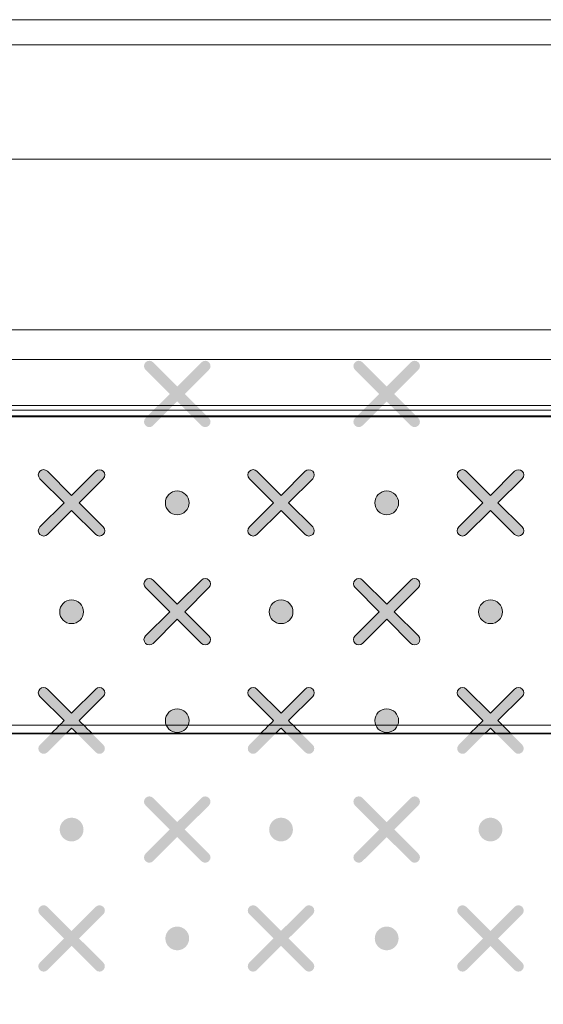
# Model space of a CAD drawing. Units: millimetres. Extents: x 0 to 1561, y 0 to 1020.
# Drawn here: x 331 to 340, y 633 to 649 of the extents above; entities that cross this region are included whole.
import ezdxf

# ---------------------------------------------------------------- set-up
doc = ezdxf.new("R2010")
doc.units = ezdxf.units.MM
doc.layers.add('AV sys', color=7, linetype='Continuous', plot=False)
doc.layers.add('레이어 1', color=7, linetype='Continuous', lineweight=0)

# ---------------------------------------------------------------- blocks, each defined once
blk = doc.blocks.new('Block_2')
at = {"layer": '레이어 1', "true_color": 0x89898a, "transparency": 33554687}
h = blk.add_hatch(color=252, dxfattribs=at)
edge = h.paths.add_edge_path()
edge.add_spline(control_points=[(133.9947, -303.051), (133.9947, -303.051), (133.9947, -303.051), (133.9947, -303.051), (134.0018, -303.058), (134.0018, -303.0696), (133.9946, -303.0766), (133.9946, -303.0766), (133.9121, -303.1589), (133.9121, -303.1589), (133.9121, -303.1589), (133.9946, -303.2412), (133.9946, -303.2412), (134.0018, -303.2482), (134.0018, -303.2597), (133.9946, -303.2668), (133.9876, -303.2739), (133.976, -303.2739), (133.969, -303.2668), (133.969, -303.2668), (133.8865, -303.1844), (133.8865, -303.1844), (133.8865, -303.1844), (133.8041, -303.2668), (133.8041, -303.2668), (133.797, -303.2739), (133.7855, -303.2739), (133.7785, -303.2668), (133.7713, -303.2598), (133.7713, -303.2482), (133.7785, -303.2412), (133.7785, -303.2412), (133.8609, -303.1589), (133.8609, -303.1589), (133.8609, -303.1589), (133.7785, -303.0766), (133.7785, -303.0766), (133.7713, -303.0695), (133.7713, -303.058), (133.7785, -303.0509), (133.7854, -303.0439), (133.797, -303.0439), (133.804, -303.0509), (133.804, -303.0509), (133.8866, -303.1333), (133.8866, -303.1333), (133.8866, -303.1333), (133.969, -303.051), (133.969, -303.051), (133.976, -303.0439), (133.9876, -303.0439), (133.9947, -303.051)], knot_values=[0, 0, 0, 0, 1, 1, 1, 2, 2, 2, 3, 3, 3, 4, 4, 4, 5, 5, 5, 6, 6, 6, 7, 7, 7, 8, 8, 8, 9, 9, 9, 10, 10, 10, 11, 11, 11, 12, 12, 12, 13, 13, 13, 14, 14, 14, 15, 15, 15, 16, 16, 16, 17, 17, 17, 17], degree=3, periodic=0)
edge.add_line((133.9947, -303.051), (133.9947, -303.051))
h = blk.add_hatch(color=252, dxfattribs=at)
edge = h.paths.add_edge_path()
edge.add_spline(control_points=[(134.7091, -303.051), (134.7091, -303.051), (134.7091, -303.051), (134.7091, -303.051), (134.7161, -303.058), (134.7161, -303.0696), (134.7089, -303.0766), (134.7089, -303.0766), (134.6265, -303.1589), (134.6265, -303.1589), (134.6265, -303.1589), (134.7089, -303.2412), (134.7089, -303.2412), (134.7161, -303.2482), (134.7161, -303.2597), (134.7089, -303.2668), (134.7019, -303.2739), (134.6904, -303.2739), (134.6833, -303.2668), (134.6833, -303.2668), (134.6008, -303.1844), (134.6008, -303.1844), (134.6008, -303.1844), (134.5184, -303.2668), (134.5184, -303.2668), (134.5114, -303.2739), (134.4998, -303.2739), (134.4928, -303.2668), (134.4856, -303.2598), (134.4856, -303.2482), (134.4928, -303.2412), (134.4928, -303.2412), (134.5753, -303.1589), (134.5753, -303.1589), (134.5753, -303.1589), (134.4928, -303.0766), (134.4928, -303.0766), (134.4856, -303.0695), (134.4856, -303.058), (134.4928, -303.0509), (134.4998, -303.0439), (134.5114, -303.0439), (134.5183, -303.0509), (134.5183, -303.0509), (134.6009, -303.1333), (134.6009, -303.1333), (134.6009, -303.1333), (134.6833, -303.051), (134.6833, -303.051), (134.6904, -303.0439), (134.7019, -303.0439), (134.7091, -303.051)], knot_values=[0, 0, 0, 0, 1, 1, 1, 2, 2, 2, 3, 3, 3, 4, 4, 4, 5, 5, 5, 6, 6, 6, 7, 7, 7, 8, 8, 8, 9, 9, 9, 10, 10, 10, 11, 11, 11, 12, 12, 12, 13, 13, 13, 14, 14, 14, 15, 15, 15, 16, 16, 16, 17, 17, 17, 17], degree=3, periodic=0)
edge.add_line((134.7091, -303.051), (134.7091, -303.051))
h = blk.add_hatch(color=252, dxfattribs=at)
edge = h.paths.add_edge_path()
edge.add_spline(control_points=[(133.6344, -303.4227), (133.6344, -303.4227), (133.6344, -303.4227), (133.6344, -303.4227), (133.6415, -303.4296), (133.6414, -303.4412), (133.6343, -303.4482), (133.6343, -303.4482), (133.5518, -303.5305), (133.5518, -303.5305), (133.5518, -303.5305), (133.6343, -303.6128), (133.6343, -303.6128), (133.6414, -303.6198), (133.6414, -303.6314), (133.6343, -303.6384), (133.6272, -303.6455), (133.6157, -303.6455), (133.6086, -303.6384), (133.6086, -303.6384), (133.5262, -303.5561), (133.5262, -303.5561), (133.5262, -303.5561), (133.4437, -303.6384), (133.4437, -303.6384), (133.4367, -303.6455), (133.4252, -303.6455), (133.4181, -303.6384), (133.4109, -303.6314), (133.4109, -303.6198), (133.4181, -303.6128), (133.4181, -303.6128), (133.5006, -303.5305), (133.5006, -303.5305), (133.5006, -303.5305), (133.4181, -303.4482), (133.4181, -303.4482), (133.4109, -303.4411), (133.4109, -303.4296), (133.4181, -303.4226), (133.4251, -303.4155), (133.4367, -303.4155), (133.4437, -303.4226), (133.4437, -303.4226), (133.5262, -303.505), (133.5262, -303.505), (133.5262, -303.505), (133.6086, -303.4227), (133.6086, -303.4227), (133.6157, -303.4155), (133.6273, -303.4155), (133.6344, -303.4227)], knot_values=[0, 0, 0, 0, 1, 1, 1, 2, 2, 2, 3, 3, 3, 4, 4, 4, 5, 5, 5, 6, 6, 6, 7, 7, 7, 8, 8, 8, 9, 9, 9, 10, 10, 10, 11, 11, 11, 12, 12, 12, 13, 13, 13, 14, 14, 14, 15, 15, 15, 16, 16, 16, 17, 17, 17, 17], degree=3, periodic=0)
edge.add_line((133.6344, -303.4227), (133.6344, -303.4227))
h = blk.add_hatch(color=252, dxfattribs=at)
edge = h.paths.add_edge_path()
edge.add_spline(control_points=[(134.3487, -303.4227), (134.3487, -303.4227), (134.3487, -303.4227), (134.3487, -303.4227), (134.3558, -303.4296), (134.3557, -303.4412), (134.3486, -303.4482), (134.3486, -303.4482), (134.2661, -303.5305), (134.2661, -303.5305), (134.2661, -303.5305), (134.3486, -303.6128), (134.3486, -303.6128), (134.3557, -303.6198), (134.3557, -303.6314), (134.3486, -303.6384), (134.3415, -303.6455), (134.33, -303.6455), (134.323, -303.6384), (134.323, -303.6384), (134.2405, -303.5561), (134.2405, -303.5561), (134.2405, -303.5561), (134.158, -303.6384), (134.158, -303.6384), (134.151, -303.6455), (134.1395, -303.6455), (134.1324, -303.6384), (134.1253, -303.6314), (134.1253, -303.6198), (134.1324, -303.6128), (134.1324, -303.6128), (134.2149, -303.5305), (134.2149, -303.5305), (134.2149, -303.5305), (134.1324, -303.4482), (134.1324, -303.4482), (134.1253, -303.4411), (134.1252, -303.4296), (134.1324, -303.4226), (134.1394, -303.4155), (134.151, -303.4155), (134.158, -303.4226), (134.158, -303.4226), (134.2405, -303.505), (134.2405, -303.505), (134.2405, -303.505), (134.323, -303.4227), (134.323, -303.4227), (134.33, -303.4155), (134.3416, -303.4155), (134.3487, -303.4227)], knot_values=[0, 0, 0, 0, 1, 1, 1, 2, 2, 2, 3, 3, 3, 4, 4, 4, 5, 5, 5, 6, 6, 6, 7, 7, 7, 8, 8, 8, 9, 9, 9, 10, 10, 10, 11, 11, 11, 12, 12, 12, 13, 13, 13, 14, 14, 14, 15, 15, 15, 16, 16, 16, 17, 17, 17, 17], degree=3, periodic=0)
edge.add_line((134.3487, -303.4227), (134.3487, -303.4227))
h = blk.add_hatch(color=252, dxfattribs=at)
edge = h.paths.add_edge_path()
edge.add_spline(control_points=[(135.063, -303.4227), (135.063, -303.4227), (135.063, -303.4227), (135.063, -303.4227), (135.0701, -303.4296), (135.0701, -303.4412), (135.0629, -303.4482), (135.0629, -303.4482), (134.9804, -303.5305), (134.9804, -303.5305), (134.9804, -303.5305), (135.0629, -303.6128), (135.0629, -303.6128), (135.0701, -303.6198), (135.0701, -303.6314), (135.0629, -303.6384), (135.0559, -303.6455), (135.0443, -303.6455), (135.0373, -303.6384), (135.0373, -303.6384), (134.9548, -303.5561), (134.9548, -303.5561), (134.9548, -303.5561), (134.8723, -303.6384), (134.8723, -303.6384), (134.8653, -303.6455), (134.8538, -303.6455), (134.8467, -303.6384), (134.8396, -303.6314), (134.8396, -303.6198), (134.8467, -303.6128), (134.8467, -303.6128), (134.9292, -303.5305), (134.9292, -303.5305), (134.9292, -303.5305), (134.8467, -303.4482), (134.8467, -303.4482), (134.8396, -303.4411), (134.8396, -303.4296), (134.8467, -303.4226), (134.8537, -303.4155), (134.8653, -303.4155), (134.8723, -303.4226), (134.8723, -303.4226), (134.9548, -303.505), (134.9548, -303.505), (134.9548, -303.505), (135.0373, -303.4227), (135.0373, -303.4227), (135.0443, -303.4155), (135.0559, -303.4155), (135.063, -303.4227)], knot_values=[0, 0, 0, 0, 1, 1, 1, 2, 2, 2, 3, 3, 3, 4, 4, 4, 5, 5, 5, 6, 6, 6, 7, 7, 7, 8, 8, 8, 9, 9, 9, 10, 10, 10, 11, 11, 11, 12, 12, 12, 13, 13, 13, 14, 14, 14, 15, 15, 15, 16, 16, 16, 17, 17, 17, 17], degree=3, periodic=0)
edge.add_line((135.063, -303.4227), (135.063, -303.4227))
h = blk.add_hatch(color=252, dxfattribs=at)
edge = h.paths.add_edge_path()
edge.add_spline(control_points=[(133.8866, -303.49), (133.9089, -303.49), (133.9271, -303.5081), (133.9271, -303.5305), (133.9271, -303.5528), (133.9089, -303.571), (133.8866, -303.571), (133.8642, -303.571), (133.846, -303.5528), (133.846, -303.5305), (133.846, -303.5081), (133.8642, -303.49), (133.8866, -303.49)], knot_values=[0, 0, 0, 0, 1, 1, 1, 2, 2, 2, 3, 3, 3, 4, 4, 4, 4], degree=3, periodic=0)
edge.add_line((133.8866, -303.49), (133.8866, -303.49))
h = blk.add_hatch(color=252, dxfattribs=at)
edge = h.paths.add_edge_path()
edge.add_spline(control_points=[(134.6009, -303.49), (134.6233, -303.49), (134.6414, -303.5081), (134.6414, -303.5305), (134.6414, -303.5528), (134.6233, -303.571), (134.6009, -303.571), (134.5785, -303.571), (134.5603, -303.5528), (134.5603, -303.5305), (134.5603, -303.5081), (134.5785, -303.49), (134.6009, -303.49)], knot_values=[0, 0, 0, 0, 1, 1, 1, 2, 2, 2, 3, 3, 3, 4, 4, 4, 4], degree=3, periodic=0)
edge.add_line((134.6009, -303.49), (134.6009, -303.49))
h = blk.add_hatch(color=252, dxfattribs=at)
edge = h.paths.add_edge_path()
edge.add_spline(control_points=[(133.9947, -303.7943), (133.9947, -303.7943), (133.9947, -303.7943), (133.9947, -303.7943), (134.0018, -303.8013), (134.0018, -303.8128), (133.9946, -303.8198), (133.9946, -303.8198), (133.9121, -303.9021), (133.9121, -303.9021), (133.9121, -303.9021), (133.9946, -303.9845), (133.9946, -303.9845), (134.0018, -303.9915), (134.0018, -304.003), (133.9946, -304.01), (133.9876, -304.0171), (133.976, -304.0171), (133.969, -304.01), (133.969, -304.01), (133.8865, -303.9277), (133.8865, -303.9277), (133.8865, -303.9277), (133.8041, -304.01), (133.8041, -304.01), (133.797, -304.0171), (133.7855, -304.0171), (133.7785, -304.01), (133.7713, -304.003), (133.7713, -303.9915), (133.7785, -303.9845), (133.7785, -303.9845), (133.8609, -303.9021), (133.8609, -303.9021), (133.8609, -303.9021), (133.7785, -303.8198), (133.7785, -303.8198), (133.7713, -303.8128), (133.7713, -303.8013), (133.7785, -303.7942), (133.7854, -303.7871), (133.797, -303.7871), (133.804, -303.7942), (133.804, -303.7942), (133.8866, -303.8766), (133.8866, -303.8766), (133.8866, -303.8766), (133.969, -303.7943), (133.969, -303.7943), (133.976, -303.7871), (133.9876, -303.7871), (133.9947, -303.7943)], knot_values=[0, 0, 0, 0, 1, 1, 1, 2, 2, 2, 3, 3, 3, 4, 4, 4, 5, 5, 5, 6, 6, 6, 7, 7, 7, 8, 8, 8, 9, 9, 9, 10, 10, 10, 11, 11, 11, 12, 12, 12, 13, 13, 13, 14, 14, 14, 15, 15, 15, 16, 16, 16, 17, 17, 17, 17], degree=3, periodic=0)
edge.add_line((133.9947, -303.7943), (133.9947, -303.7943))
h = blk.add_hatch(color=252, dxfattribs=at)
edge = h.paths.add_edge_path()
edge.add_spline(control_points=[(134.7091, -303.7943), (134.7091, -303.7943), (134.7091, -303.7943), (134.7091, -303.7943), (134.7161, -303.8013), (134.7161, -303.8128), (134.7089, -303.8198), (134.7089, -303.8198), (134.6265, -303.9021), (134.6265, -303.9021), (134.6265, -303.9021), (134.7089, -303.9845), (134.7089, -303.9845), (134.7161, -303.9915), (134.7161, -304.003), (134.7089, -304.01), (134.7019, -304.0171), (134.6904, -304.0171), (134.6833, -304.01), (134.6833, -304.01), (134.6008, -303.9277), (134.6008, -303.9277), (134.6008, -303.9277), (134.5184, -304.01), (134.5184, -304.01), (134.5114, -304.0171), (134.4998, -304.0171), (134.4928, -304.01), (134.4856, -304.003), (134.4856, -303.9915), (134.4928, -303.9845), (134.4928, -303.9845), (134.5753, -303.9021), (134.5753, -303.9021), (134.5753, -303.9021), (134.4928, -303.8198), (134.4928, -303.8198), (134.4856, -303.8128), (134.4856, -303.8013), (134.4928, -303.7942), (134.4998, -303.7871), (134.5114, -303.7871), (134.5183, -303.7942), (134.5183, -303.7942), (134.6009, -303.8766), (134.6009, -303.8766), (134.6009, -303.8766), (134.6833, -303.7943), (134.6833, -303.7943), (134.6904, -303.7871), (134.7019, -303.7871), (134.7091, -303.7943)], knot_values=[0, 0, 0, 0, 1, 1, 1, 2, 2, 2, 3, 3, 3, 4, 4, 4, 5, 5, 5, 6, 6, 6, 7, 7, 7, 8, 8, 8, 9, 9, 9, 10, 10, 10, 11, 11, 11, 12, 12, 12, 13, 13, 13, 14, 14, 14, 15, 15, 15, 16, 16, 16, 17, 17, 17, 17], degree=3, periodic=0)
edge.add_line((134.7091, -303.7943), (134.7091, -303.7943))
h = blk.add_hatch(color=252, dxfattribs=at)
edge = h.paths.add_edge_path()
edge.add_spline(control_points=[(133.5262, -303.8616), (133.5486, -303.8616), (133.5668, -303.8798), (133.5668, -303.9021), (133.5668, -303.9245), (133.5486, -303.9426), (133.5262, -303.9426), (133.5038, -303.9426), (133.4856, -303.9245), (133.4856, -303.9021), (133.4856, -303.8798), (133.5038, -303.8616), (133.5262, -303.8616)], knot_values=[0, 0, 0, 0, 1, 1, 1, 2, 2, 2, 3, 3, 3, 4, 4, 4, 4], degree=3, periodic=0)
edge.add_line((133.5262, -303.8616), (133.5262, -303.8616))
h = blk.add_hatch(color=252, dxfattribs=at)
edge = h.paths.add_edge_path()
edge.add_spline(control_points=[(134.2405, -303.8616), (134.2629, -303.8616), (134.2811, -303.8798), (134.2811, -303.9021), (134.2811, -303.9245), (134.2629, -303.9426), (134.2405, -303.9426), (134.2181, -303.9426), (134.2, -303.9245), (134.2, -303.9021), (134.2, -303.8798), (134.2181, -303.8616), (134.2405, -303.8616)], knot_values=[0, 0, 0, 0, 1, 1, 1, 2, 2, 2, 3, 3, 3, 4, 4, 4, 4], degree=3, periodic=0)
edge.add_line((134.2405, -303.8616), (134.2405, -303.8616))
h = blk.add_hatch(color=252, dxfattribs=at)
edge = h.paths.add_edge_path()
edge.add_spline(control_points=[(134.9548, -303.8616), (134.9772, -303.8616), (134.9954, -303.8798), (134.9954, -303.9021), (134.9954, -303.9245), (134.9772, -303.9426), (134.9548, -303.9426), (134.9325, -303.9426), (134.9143, -303.9245), (134.9143, -303.9021), (134.9143, -303.8798), (134.9325, -303.8616), (134.9548, -303.8616)], knot_values=[0, 0, 0, 0, 1, 1, 1, 2, 2, 2, 3, 3, 3, 4, 4, 4, 4], degree=3, periodic=0)
edge.add_line((134.9548, -303.8616), (134.9548, -303.8616))
h = blk.add_hatch(color=252, dxfattribs=at)
edge = h.paths.add_edge_path()
edge.add_spline(control_points=[(133.6344, -304.1659), (133.6344, -304.1659), (133.6344, -304.1659), (133.6344, -304.1659), (133.6415, -304.1729), (133.6414, -304.1844), (133.6343, -304.1914), (133.6343, -304.1914), (133.5518, -304.2737), (133.5518, -304.2737), (133.5518, -304.2737), (133.6343, -304.3561), (133.6343, -304.3561), (133.6414, -304.3631), (133.6414, -304.3746), (133.6343, -304.3816), (133.6272, -304.3888), (133.6157, -304.3888), (133.6086, -304.3816), (133.6086, -304.3816), (133.5262, -304.2993), (133.5262, -304.2993), (133.5262, -304.2993), (133.4437, -304.3816), (133.4437, -304.3816), (133.4367, -304.3888), (133.4252, -304.3888), (133.4181, -304.3816), (133.4109, -304.3747), (133.4109, -304.3631), (133.4181, -304.3561), (133.4181, -304.3561), (133.5006, -304.2738), (133.5006, -304.2738), (133.5006, -304.2738), (133.4181, -304.1914), (133.4181, -304.1914), (133.4109, -304.1844), (133.4109, -304.1729), (133.4181, -304.1658), (133.4251, -304.1588), (133.4367, -304.1588), (133.4437, -304.1658), (133.4437, -304.1658), (133.5262, -304.2482), (133.5262, -304.2482), (133.5262, -304.2482), (133.6086, -304.1659), (133.6086, -304.1659), (133.6157, -304.1588), (133.6273, -304.1588), (133.6344, -304.1659)], knot_values=[0, 0, 0, 0, 1, 1, 1, 2, 2, 2, 3, 3, 3, 4, 4, 4, 5, 5, 5, 6, 6, 6, 7, 7, 7, 8, 8, 8, 9, 9, 9, 10, 10, 10, 11, 11, 11, 12, 12, 12, 13, 13, 13, 14, 14, 14, 15, 15, 15, 16, 16, 16, 17, 17, 17, 17], degree=3, periodic=0)
edge.add_line((133.6344, -304.1659), (133.6344, -304.1659))
h = blk.add_hatch(color=252, dxfattribs=at)
edge = h.paths.add_edge_path()
edge.add_spline(control_points=[(134.3487, -304.1659), (134.3487, -304.1659), (134.3487, -304.1659), (134.3487, -304.1659), (134.3558, -304.1729), (134.3557, -304.1844), (134.3486, -304.1914), (134.3486, -304.1914), (134.2661, -304.2737), (134.2661, -304.2737), (134.2661, -304.2737), (134.3486, -304.3561), (134.3486, -304.3561), (134.3557, -304.3631), (134.3557, -304.3746), (134.3486, -304.3816), (134.3415, -304.3888), (134.33, -304.3888), (134.323, -304.3816), (134.323, -304.3816), (134.2405, -304.2993), (134.2405, -304.2993), (134.2405, -304.2993), (134.158, -304.3816), (134.158, -304.3816), (134.151, -304.3888), (134.1395, -304.3888), (134.1324, -304.3816), (134.1253, -304.3747), (134.1253, -304.3631), (134.1324, -304.3561), (134.1324, -304.3561), (134.2149, -304.2738), (134.2149, -304.2738), (134.2149, -304.2738), (134.1324, -304.1914), (134.1324, -304.1914), (134.1253, -304.1844), (134.1252, -304.1729), (134.1324, -304.1658), (134.1394, -304.1588), (134.151, -304.1588), (134.158, -304.1658), (134.158, -304.1658), (134.2405, -304.2482), (134.2405, -304.2482), (134.2405, -304.2482), (134.323, -304.1659), (134.323, -304.1659), (134.33, -304.1588), (134.3416, -304.1588), (134.3487, -304.1659)], knot_values=[0, 0, 0, 0, 1, 1, 1, 2, 2, 2, 3, 3, 3, 4, 4, 4, 5, 5, 5, 6, 6, 6, 7, 7, 7, 8, 8, 8, 9, 9, 9, 10, 10, 10, 11, 11, 11, 12, 12, 12, 13, 13, 13, 14, 14, 14, 15, 15, 15, 16, 16, 16, 17, 17, 17, 17], degree=3, periodic=0)
edge.add_line((134.3487, -304.1659), (134.3487, -304.1659))
h = blk.add_hatch(color=252, dxfattribs=at)
edge = h.paths.add_edge_path()
edge.add_spline(control_points=[(135.063, -304.1659), (135.063, -304.1659), (135.063, -304.1659), (135.063, -304.1659), (135.0701, -304.1729), (135.0701, -304.1844), (135.0629, -304.1914), (135.0629, -304.1914), (134.9804, -304.2737), (134.9804, -304.2737), (134.9804, -304.2737), (135.0629, -304.3561), (135.0629, -304.3561), (135.0701, -304.3631), (135.0701, -304.3746), (135.0629, -304.3816), (135.0559, -304.3888), (135.0443, -304.3888), (135.0373, -304.3816), (135.0373, -304.3816), (134.9548, -304.2993), (134.9548, -304.2993), (134.9548, -304.2993), (134.8723, -304.3816), (134.8723, -304.3816), (134.8653, -304.3888), (134.8538, -304.3888), (134.8467, -304.3816), (134.8396, -304.3747), (134.8396, -304.3631), (134.8467, -304.3561), (134.8467, -304.3561), (134.9292, -304.2738), (134.9292, -304.2738), (134.9292, -304.2738), (134.8467, -304.1914), (134.8467, -304.1914), (134.8396, -304.1844), (134.8396, -304.1729), (134.8467, -304.1658), (134.8537, -304.1588), (134.8653, -304.1588), (134.8723, -304.1658), (134.8723, -304.1658), (134.9548, -304.2482), (134.9548, -304.2482), (134.9548, -304.2482), (135.0373, -304.1659), (135.0373, -304.1659), (135.0443, -304.1588), (135.0559, -304.1588), (135.063, -304.1659)], knot_values=[0, 0, 0, 0, 1, 1, 1, 2, 2, 2, 3, 3, 3, 4, 4, 4, 5, 5, 5, 6, 6, 6, 7, 7, 7, 8, 8, 8, 9, 9, 9, 10, 10, 10, 11, 11, 11, 12, 12, 12, 13, 13, 13, 14, 14, 14, 15, 15, 15, 16, 16, 16, 17, 17, 17, 17], degree=3, periodic=0)
edge.add_line((135.063, -304.1659), (135.063, -304.1659))
h = blk.add_hatch(color=252, dxfattribs=at)
edge = h.paths.add_edge_path()
edge.add_spline(control_points=[(133.8866, -304.2333), (133.9089, -304.2333), (133.9271, -304.2514), (133.9271, -304.2737), (133.9271, -304.2961), (133.9089, -304.3142), (133.8866, -304.3142), (133.8642, -304.3142), (133.846, -304.2961), (133.846, -304.2737), (133.846, -304.2514), (133.8642, -304.2333), (133.8866, -304.2333)], knot_values=[0, 0, 0, 0, 1, 1, 1, 2, 2, 2, 3, 3, 3, 4, 4, 4, 4], degree=3, periodic=0)
edge.add_line((133.8866, -304.2333), (133.8866, -304.2333))
h = blk.add_hatch(color=252, dxfattribs=at)
edge = h.paths.add_edge_path()
edge.add_spline(control_points=[(134.6009, -304.2333), (134.6233, -304.2333), (134.6414, -304.2514), (134.6414, -304.2737), (134.6414, -304.2961), (134.6233, -304.3142), (134.6009, -304.3142), (134.5785, -304.3142), (134.5603, -304.2961), (134.5603, -304.2737), (134.5603, -304.2514), (134.5785, -304.2333), (134.6009, -304.2333)], knot_values=[0, 0, 0, 0, 1, 1, 1, 2, 2, 2, 3, 3, 3, 4, 4, 4, 4], degree=3, periodic=0)
edge.add_line((134.6009, -304.2333), (134.6009, -304.2333))
h = blk.add_hatch(color=252, dxfattribs=at)
edge = h.paths.add_edge_path()
edge.add_spline(control_points=[(133.9947, -304.5375), (133.9947, -304.5375), (133.9947, -304.5375), (133.9947, -304.5375), (134.0018, -304.5445), (134.0018, -304.5561), (133.9946, -304.5631), (133.9946, -304.5631), (133.9121, -304.6453), (133.9121, -304.6453), (133.9121, -304.6453), (133.9946, -304.7277), (133.9946, -304.7277), (134.0018, -304.7347), (134.0018, -304.7462), (133.9946, -304.7532), (133.9876, -304.7604), (133.976, -304.7604), (133.969, -304.7532), (133.969, -304.7532), (133.8865, -304.6709), (133.8865, -304.6709), (133.8865, -304.6709), (133.8041, -304.7532), (133.8041, -304.7532), (133.797, -304.7604), (133.7855, -304.7604), (133.7785, -304.7532), (133.7713, -304.7463), (133.7713, -304.7347), (133.7785, -304.7277), (133.7785, -304.7277), (133.8609, -304.6454), (133.8609, -304.6454), (133.8609, -304.6454), (133.7785, -304.5631), (133.7785, -304.5631), (133.7713, -304.556), (133.7713, -304.5445), (133.7785, -304.5374), (133.7854, -304.5304), (133.797, -304.5304), (133.804, -304.5374), (133.804, -304.5374), (133.8866, -304.6198), (133.8866, -304.6198), (133.8866, -304.6198), (133.969, -304.5375), (133.969, -304.5375), (133.976, -304.5304), (133.9876, -304.5304), (133.9947, -304.5375)], knot_values=[0, 0, 0, 0, 1, 1, 1, 2, 2, 2, 3, 3, 3, 4, 4, 4, 5, 5, 5, 6, 6, 6, 7, 7, 7, 8, 8, 8, 9, 9, 9, 10, 10, 10, 11, 11, 11, 12, 12, 12, 13, 13, 13, 14, 14, 14, 15, 15, 15, 16, 16, 16, 17, 17, 17, 17], degree=3, periodic=0)
edge.add_line((133.9947, -304.5375), (133.9947, -304.5375))
h = blk.add_hatch(color=252, dxfattribs=at)
edge = h.paths.add_edge_path()
edge.add_spline(control_points=[(134.7091, -304.5375), (134.7091, -304.5375), (134.7091, -304.5375), (134.7091, -304.5375), (134.7161, -304.5445), (134.7161, -304.5561), (134.7089, -304.5631), (134.7089, -304.5631), (134.6265, -304.6453), (134.6265, -304.6453), (134.6265, -304.6453), (134.7089, -304.7277), (134.7089, -304.7277), (134.7161, -304.7347), (134.7161, -304.7462), (134.7089, -304.7532), (134.7019, -304.7604), (134.6904, -304.7604), (134.6833, -304.7532), (134.6833, -304.7532), (134.6008, -304.6709), (134.6008, -304.6709), (134.6008, -304.6709), (134.5184, -304.7532), (134.5184, -304.7532), (134.5114, -304.7604), (134.4998, -304.7604), (134.4928, -304.7532), (134.4856, -304.7463), (134.4856, -304.7347), (134.4928, -304.7277), (134.4928, -304.7277), (134.5753, -304.6454), (134.5753, -304.6454), (134.5753, -304.6454), (134.4928, -304.5631), (134.4928, -304.5631), (134.4856, -304.556), (134.4856, -304.5445), (134.4928, -304.5374), (134.4998, -304.5304), (134.5114, -304.5304), (134.5183, -304.5374), (134.5183, -304.5374), (134.6009, -304.6198), (134.6009, -304.6198), (134.6009, -304.6198), (134.6833, -304.5375), (134.6833, -304.5375), (134.6904, -304.5304), (134.7019, -304.5304), (134.7091, -304.5375)], knot_values=[0, 0, 0, 0, 1, 1, 1, 2, 2, 2, 3, 3, 3, 4, 4, 4, 5, 5, 5, 6, 6, 6, 7, 7, 7, 8, 8, 8, 9, 9, 9, 10, 10, 10, 11, 11, 11, 12, 12, 12, 13, 13, 13, 14, 14, 14, 15, 15, 15, 16, 16, 16, 17, 17, 17, 17], degree=3, periodic=0)
edge.add_line((134.7091, -304.5375), (134.7091, -304.5375))
h = blk.add_hatch(color=252, dxfattribs=at)
edge = h.paths.add_edge_path()
edge.add_spline(control_points=[(133.5262, -304.6049), (133.5486, -304.6049), (133.5668, -304.623), (133.5668, -304.6454), (133.5668, -304.6677), (133.5486, -304.6858), (133.5262, -304.6858), (133.5038, -304.6858), (133.4856, -304.6677), (133.4856, -304.6454), (133.4856, -304.623), (133.5038, -304.6049), (133.5262, -304.6049)], knot_values=[0, 0, 0, 0, 1, 1, 1, 2, 2, 2, 3, 3, 3, 4, 4, 4, 4], degree=3, periodic=0)
edge.add_line((133.5262, -304.6049), (133.5262, -304.6049))
h = blk.add_hatch(color=252, dxfattribs=at)
edge = h.paths.add_edge_path()
edge.add_spline(control_points=[(134.2405, -304.6049), (134.2629, -304.6049), (134.2811, -304.623), (134.2811, -304.6454), (134.2811, -304.6677), (134.2629, -304.6858), (134.2405, -304.6858), (134.2181, -304.6858), (134.2, -304.6677), (134.2, -304.6454), (134.2, -304.623), (134.2181, -304.6049), (134.2405, -304.6049)], knot_values=[0, 0, 0, 0, 1, 1, 1, 2, 2, 2, 3, 3, 3, 4, 4, 4, 4], degree=3, periodic=0)
edge.add_line((134.2405, -304.6049), (134.2405, -304.6049))
h = blk.add_hatch(color=252, dxfattribs=at)
edge = h.paths.add_edge_path()
edge.add_spline(control_points=[(134.9548, -304.6049), (134.9772, -304.6049), (134.9954, -304.623), (134.9954, -304.6454), (134.9954, -304.6677), (134.9772, -304.6858), (134.9548, -304.6858), (134.9325, -304.6858), (134.9143, -304.6677), (134.9143, -304.6454), (134.9143, -304.623), (134.9325, -304.6049), (134.9548, -304.6049)], knot_values=[0, 0, 0, 0, 1, 1, 1, 2, 2, 2, 3, 3, 3, 4, 4, 4, 4], degree=3, periodic=0)
edge.add_line((134.9548, -304.6049), (134.9548, -304.6049))
h = blk.add_hatch(color=252, dxfattribs=at)
edge = h.paths.add_edge_path()
edge.add_spline(control_points=[(133.6344, -304.9091), (133.6344, -304.9091), (133.6344, -304.9091), (133.6344, -304.9091), (133.6415, -304.9161), (133.6414, -304.9277), (133.6343, -304.9347), (133.6343, -304.9347), (133.5518, -305.017), (133.5518, -305.017), (133.5518, -305.017), (133.6343, -305.0993), (133.6343, -305.0993), (133.6414, -305.1063), (133.6414, -305.1179), (133.6343, -305.1249), (133.6272, -305.132), (133.6157, -305.132), (133.6086, -305.1249), (133.6086, -305.1249), (133.5262, -305.0425), (133.5262, -305.0425), (133.5262, -305.0425), (133.4437, -305.1249), (133.4437, -305.1249), (133.4367, -305.132), (133.4252, -305.132), (133.4181, -305.1249), (133.4109, -305.1179), (133.4109, -305.1063), (133.4181, -305.0993), (133.4181, -305.0993), (133.5006, -305.017), (133.5006, -305.017), (133.5006, -305.017), (133.4181, -304.9347), (133.4181, -304.9347), (133.4109, -304.9276), (133.4109, -304.9161), (133.4181, -304.909), (133.4251, -304.902), (133.4367, -304.902), (133.4437, -304.909), (133.4437, -304.909), (133.5262, -304.9914), (133.5262, -304.9914), (133.5262, -304.9914), (133.6086, -304.9091), (133.6086, -304.9091), (133.6157, -304.902), (133.6273, -304.902), (133.6344, -304.9091)], knot_values=[0, 0, 0, 0, 1, 1, 1, 2, 2, 2, 3, 3, 3, 4, 4, 4, 5, 5, 5, 6, 6, 6, 7, 7, 7, 8, 8, 8, 9, 9, 9, 10, 10, 10, 11, 11, 11, 12, 12, 12, 13, 13, 13, 14, 14, 14, 15, 15, 15, 16, 16, 16, 17, 17, 17, 17], degree=3, periodic=0)
edge.add_line((133.6344, -304.9091), (133.6344, -304.9091))
h = blk.add_hatch(color=252, dxfattribs=at)
edge = h.paths.add_edge_path()
edge.add_spline(control_points=[(134.3487, -304.9091), (134.3487, -304.9091), (134.3487, -304.9091), (134.3487, -304.9091), (134.3558, -304.9161), (134.3557, -304.9277), (134.3486, -304.9347), (134.3486, -304.9347), (134.2661, -305.017), (134.2661, -305.017), (134.2661, -305.017), (134.3486, -305.0993), (134.3486, -305.0993), (134.3557, -305.1063), (134.3557, -305.1179), (134.3486, -305.1249), (134.3415, -305.132), (134.33, -305.132), (134.323, -305.1249), (134.323, -305.1249), (134.2405, -305.0425), (134.2405, -305.0425), (134.2405, -305.0425), (134.158, -305.1249), (134.158, -305.1249), (134.151, -305.132), (134.1395, -305.132), (134.1324, -305.1249), (134.1253, -305.1179), (134.1253, -305.1063), (134.1324, -305.0993), (134.1324, -305.0993), (134.2149, -305.017), (134.2149, -305.017), (134.2149, -305.017), (134.1324, -304.9347), (134.1324, -304.9347), (134.1253, -304.9276), (134.1252, -304.9161), (134.1324, -304.909), (134.1394, -304.902), (134.151, -304.902), (134.158, -304.909), (134.158, -304.909), (134.2405, -304.9914), (134.2405, -304.9914), (134.2405, -304.9914), (134.323, -304.9091), (134.323, -304.9091), (134.33, -304.902), (134.3416, -304.902), (134.3487, -304.9091)], knot_values=[0, 0, 0, 0, 1, 1, 1, 2, 2, 2, 3, 3, 3, 4, 4, 4, 5, 5, 5, 6, 6, 6, 7, 7, 7, 8, 8, 8, 9, 9, 9, 10, 10, 10, 11, 11, 11, 12, 12, 12, 13, 13, 13, 14, 14, 14, 15, 15, 15, 16, 16, 16, 17, 17, 17, 17], degree=3, periodic=0)
edge.add_line((134.3487, -304.9091), (134.3487, -304.9091))
h = blk.add_hatch(color=252, dxfattribs=at)
edge = h.paths.add_edge_path()
edge.add_spline(control_points=[(135.063, -304.9091), (135.063, -304.9091), (135.063, -304.9091), (135.063, -304.9091), (135.0701, -304.9161), (135.0701, -304.9277), (135.0629, -304.9347), (135.0629, -304.9347), (134.9804, -305.017), (134.9804, -305.017), (134.9804, -305.017), (135.0629, -305.0993), (135.0629, -305.0993), (135.0701, -305.1063), (135.0701, -305.1179), (135.0629, -305.1249), (135.0559, -305.132), (135.0443, -305.132), (135.0373, -305.1249), (135.0373, -305.1249), (134.9548, -305.0425), (134.9548, -305.0425), (134.9548, -305.0425), (134.8723, -305.1249), (134.8723, -305.1249), (134.8653, -305.132), (134.8538, -305.132), (134.8467, -305.1249), (134.8396, -305.1179), (134.8396, -305.1063), (134.8467, -305.0993), (134.8467, -305.0993), (134.9292, -305.017), (134.9292, -305.017), (134.9292, -305.017), (134.8467, -304.9347), (134.8467, -304.9347), (134.8396, -304.9276), (134.8396, -304.9161), (134.8467, -304.909), (134.8537, -304.902), (134.8653, -304.902), (134.8723, -304.909), (134.8723, -304.909), (134.9548, -304.9914), (134.9548, -304.9914), (134.9548, -304.9914), (135.0373, -304.9091), (135.0373, -304.9091), (135.0443, -304.902), (135.0559, -304.902), (135.063, -304.9091)], knot_values=[0, 0, 0, 0, 1, 1, 1, 2, 2, 2, 3, 3, 3, 4, 4, 4, 5, 5, 5, 6, 6, 6, 7, 7, 7, 8, 8, 8, 9, 9, 9, 10, 10, 10, 11, 11, 11, 12, 12, 12, 13, 13, 13, 14, 14, 14, 15, 15, 15, 16, 16, 16, 17, 17, 17, 17], degree=3, periodic=0)
edge.add_line((135.063, -304.9091), (135.063, -304.9091))
h = blk.add_hatch(color=252, dxfattribs=at)
edge = h.paths.add_edge_path()
edge.add_spline(control_points=[(133.8866, -304.9765), (133.9089, -304.9765), (133.9271, -304.9946), (133.9271, -305.017), (133.9271, -305.0393), (133.9089, -305.0574), (133.8866, -305.0574), (133.8642, -305.0574), (133.846, -305.0393), (133.846, -305.017), (133.846, -304.9946), (133.8642, -304.9765), (133.8866, -304.9765)], knot_values=[0, 0, 0, 0, 1, 1, 1, 2, 2, 2, 3, 3, 3, 4, 4, 4, 4], degree=3, periodic=0)
edge.add_line((133.8866, -304.9765), (133.8866, -304.9765))
h = blk.add_hatch(color=252, dxfattribs=at)
edge = h.paths.add_edge_path()
edge.add_spline(control_points=[(134.6009, -304.9765), (134.6233, -304.9765), (134.6414, -304.9946), (134.6414, -305.017), (134.6414, -305.0393), (134.6233, -305.0574), (134.6009, -305.0574), (134.5785, -305.0574), (134.5603, -305.0393), (134.5603, -305.017), (134.5603, -304.9946), (134.5785, -304.9765), (134.6009, -304.9765)], knot_values=[0, 0, 0, 0, 1, 1, 1, 2, 2, 2, 3, 3, 3, 4, 4, 4, 4], degree=3, periodic=0)
edge.add_line((134.6009, -304.9765), (134.6009, -304.9765))
at = {"layer": '레이어 1'}
for points, knots in [([(131.3906, -304.3169), (131.3906, -304.3169), (131.4255, -303.9626), (131.4255, -303.9626), (131.4976, -303.4753), (131.9086, -303.2245), (132.2387, -303.235), (132.2387, -303.235), (170.89, -303.2351), (170.89, -303.2351), (171.2968, -303.239), (171.6538, -303.5303), (171.7046, -303.9851), (171.7046, -303.9851), (171.7381, -304.3169), (171.7381, -304.3169), (171.7381, -304.3169), (167.7423, -304.3169), (167.7423, -304.3169), (167.7423, -304.3169), (167.5882, -304.3817), (167.5882, -304.3817), (167.5882, -304.3817), (166.8133, -305.1751), (166.8133, -305.1751), (166.8133, -305.1751), (166.6592, -305.2399), (166.6592, -305.2399), (166.6592, -305.2399), (136.4695, -305.2399), (136.4695, -305.2399), (136.4136, -305.2402), (136.3619, -305.2199), (136.3154, -305.1751), (136.3154, -305.1751), (135.5406, -304.3817), (135.5406, -304.3817), (135.5089, -304.3503), (135.4564, -304.3191), (135.3864, -304.3169), (135.3864, -304.3169), (131.3906, -304.3169), (131.3906, -304.3169)], [0, 0, 0, 0, 1, 1, 1, 2, 2, 2, 3, 3, 3, 4, 4, 4, 5, 5, 5, 6, 6, 6, 7, 7, 7, 8, 8, 8, 9, 9, 9, 10, 10, 10, 11, 11, 11, 12, 12, 12, 13, 13, 13, 14, 14, 14, 14]), ([(133.6344, -303.4227), (133.6344, -303.4227), (133.6344, -303.4227), (133.6344, -303.4227), (133.6415, -303.4296), (133.6414, -303.4412), (133.6343, -303.4482), (133.6343, -303.4482), (133.5518, -303.5305), (133.5518, -303.5305), (133.5518, -303.5305), (133.6343, -303.6128), (133.6343, -303.6128), (133.6414, -303.6198), (133.6414, -303.6314), (133.6343, -303.6384), (133.6272, -303.6455), (133.6157, -303.6455), (133.6086, -303.6384), (133.6086, -303.6384), (133.5262, -303.5561), (133.5262, -303.5561), (133.5262, -303.5561), (133.4437, -303.6384), (133.4437, -303.6384), (133.4367, -303.6455), (133.4252, -303.6455), (133.4181, -303.6384), (133.4109, -303.6314), (133.4109, -303.6198), (133.4181, -303.6128), (133.4181, -303.6128), (133.5006, -303.5305), (133.5006, -303.5305), (133.5006, -303.5305), (133.4181, -303.4482), (133.4181, -303.4482), (133.4109, -303.4411), (133.4109, -303.4296), (133.4181, -303.4226), (133.4251, -303.4155), (133.4367, -303.4155), (133.4437, -303.4226), (133.4437, -303.4226), (133.5262, -303.505), (133.5262, -303.505), (133.5262, -303.505), (133.6086, -303.4227), (133.6086, -303.4227), (133.6157, -303.4155), (133.6273, -303.4155), (133.6344, -303.4227)], [0, 0, 0, 0, 1, 1, 1, 2, 2, 2, 3, 3, 3, 4, 4, 4, 5, 5, 5, 6, 6, 6, 7, 7, 7, 8, 8, 8, 9, 9, 9, 10, 10, 10, 11, 11, 11, 12, 12, 12, 13, 13, 13, 14, 14, 14, 15, 15, 15, 16, 16, 16, 17, 17, 17, 17]), ([(134.3487, -303.4227), (134.3487, -303.4227), (134.3487, -303.4227), (134.3487, -303.4227), (134.3558, -303.4296), (134.3557, -303.4412), (134.3486, -303.4482), (134.3486, -303.4482), (134.2661, -303.5305), (134.2661, -303.5305), (134.2661, -303.5305), (134.3486, -303.6128), (134.3486, -303.6128), (134.3557, -303.6198), (134.3557, -303.6314), (134.3486, -303.6384), (134.3415, -303.6455), (134.33, -303.6455), (134.323, -303.6384), (134.323, -303.6384), (134.2405, -303.5561), (134.2405, -303.5561), (134.2405, -303.5561), (134.158, -303.6384), (134.158, -303.6384), (134.151, -303.6455), (134.1395, -303.6455), (134.1324, -303.6384), (134.1253, -303.6314), (134.1253, -303.6198), (134.1324, -303.6128), (134.1324, -303.6128), (134.2149, -303.5305), (134.2149, -303.5305), (134.2149, -303.5305), (134.1324, -303.4482), (134.1324, -303.4482), (134.1253, -303.4411), (134.1252, -303.4296), (134.1324, -303.4226), (134.1394, -303.4155), (134.151, -303.4155), (134.158, -303.4226), (134.158, -303.4226), (134.2405, -303.505), (134.2405, -303.505), (134.2405, -303.505), (134.323, -303.4227), (134.323, -303.4227), (134.33, -303.4155), (134.3416, -303.4155), (134.3487, -303.4227)], [0, 0, 0, 0, 1, 1, 1, 2, 2, 2, 3, 3, 3, 4, 4, 4, 5, 5, 5, 6, 6, 6, 7, 7, 7, 8, 8, 8, 9, 9, 9, 10, 10, 10, 11, 11, 11, 12, 12, 12, 13, 13, 13, 14, 14, 14, 15, 15, 15, 16, 16, 16, 17, 17, 17, 17]), ([(135.063, -303.4227), (135.063, -303.4227), (135.063, -303.4227), (135.063, -303.4227), (135.0701, -303.4296), (135.0701, -303.4412), (135.0629, -303.4482), (135.0629, -303.4482), (134.9804, -303.5305), (134.9804, -303.5305), (134.9804, -303.5305), (135.0629, -303.6128), (135.0629, -303.6128), (135.0701, -303.6198), (135.0701, -303.6314), (135.0629, -303.6384), (135.0559, -303.6455), (135.0443, -303.6455), (135.0373, -303.6384), (135.0373, -303.6384), (134.9548, -303.5561), (134.9548, -303.5561), (134.9548, -303.5561), (134.8723, -303.6384), (134.8723, -303.6384), (134.8653, -303.6455), (134.8538, -303.6455), (134.8467, -303.6384), (134.8396, -303.6314), (134.8396, -303.6198), (134.8467, -303.6128), (134.8467, -303.6128), (134.9292, -303.5305), (134.9292, -303.5305), (134.9292, -303.5305), (134.8467, -303.4482), (134.8467, -303.4482), (134.8396, -303.4411), (134.8396, -303.4296), (134.8467, -303.4226), (134.8537, -303.4155), (134.8653, -303.4155), (134.8723, -303.4226), (134.8723, -303.4226), (134.9548, -303.505), (134.9548, -303.505), (134.9548, -303.505), (135.0373, -303.4227), (135.0373, -303.4227), (135.0443, -303.4155), (135.0559, -303.4155), (135.063, -303.4227)], [0, 0, 0, 0, 1, 1, 1, 2, 2, 2, 3, 3, 3, 4, 4, 4, 5, 5, 5, 6, 6, 6, 7, 7, 7, 8, 8, 8, 9, 9, 9, 10, 10, 10, 11, 11, 11, 12, 12, 12, 13, 13, 13, 14, 14, 14, 15, 15, 15, 16, 16, 16, 17, 17, 17, 17]), ([(133.8866, -303.49), (133.9089, -303.49), (133.9271, -303.5081), (133.9271, -303.5305), (133.9271, -303.5528), (133.9089, -303.571), (133.8866, -303.571), (133.8642, -303.571), (133.846, -303.5528), (133.846, -303.5305), (133.846, -303.5081), (133.8642, -303.49), (133.8866, -303.49)], [0, 0, 0, 0, 1, 1, 1, 2, 2, 2, 3, 3, 3, 4, 4, 4, 4]), ([(134.6009, -303.49), (134.6233, -303.49), (134.6414, -303.5081), (134.6414, -303.5305), (134.6414, -303.5528), (134.6233, -303.571), (134.6009, -303.571), (134.5785, -303.571), (134.5603, -303.5528), (134.5603, -303.5305), (134.5603, -303.5081), (134.5785, -303.49), (134.6009, -303.49)], [0, 0, 0, 0, 1, 1, 1, 2, 2, 2, 3, 3, 3, 4, 4, 4, 4]), ([(133.9947, -303.7943), (133.9947, -303.7943), (133.9947, -303.7943), (133.9947, -303.7943), (134.0018, -303.8013), (134.0018, -303.8128), (133.9946, -303.8198), (133.9946, -303.8198), (133.9121, -303.9021), (133.9121, -303.9021), (133.9121, -303.9021), (133.9946, -303.9845), (133.9946, -303.9845), (134.0018, -303.9915), (134.0018, -304.003), (133.9946, -304.01), (133.9876, -304.0171), (133.976, -304.0171), (133.969, -304.01), (133.969, -304.01), (133.8865, -303.9277), (133.8865, -303.9277), (133.8865, -303.9277), (133.8041, -304.01), (133.8041, -304.01), (133.797, -304.0171), (133.7855, -304.0171), (133.7785, -304.01), (133.7713, -304.003), (133.7713, -303.9915), (133.7785, -303.9845), (133.7785, -303.9845), (133.8609, -303.9021), (133.8609, -303.9021), (133.8609, -303.9021), (133.7785, -303.8198), (133.7785, -303.8198), (133.7713, -303.8128), (133.7713, -303.8013), (133.7785, -303.7942), (133.7854, -303.7871), (133.797, -303.7871), (133.804, -303.7942), (133.804, -303.7942), (133.8866, -303.8766), (133.8866, -303.8766), (133.8866, -303.8766), (133.969, -303.7943), (133.969, -303.7943), (133.976, -303.7871), (133.9876, -303.7871), (133.9947, -303.7943)], [0, 0, 0, 0, 1, 1, 1, 2, 2, 2, 3, 3, 3, 4, 4, 4, 5, 5, 5, 6, 6, 6, 7, 7, 7, 8, 8, 8, 9, 9, 9, 10, 10, 10, 11, 11, 11, 12, 12, 12, 13, 13, 13, 14, 14, 14, 15, 15, 15, 16, 16, 16, 17, 17, 17, 17]), ([(134.7091, -303.7943), (134.7091, -303.7943), (134.7091, -303.7943), (134.7091, -303.7943), (134.7161, -303.8013), (134.7161, -303.8128), (134.7089, -303.8198), (134.7089, -303.8198), (134.6265, -303.9021), (134.6265, -303.9021), (134.6265, -303.9021), (134.7089, -303.9845), (134.7089, -303.9845), (134.7161, -303.9915), (134.7161, -304.003), (134.7089, -304.01), (134.7019, -304.0171), (134.6904, -304.0171), (134.6833, -304.01), (134.6833, -304.01), (134.6008, -303.9277), (134.6008, -303.9277), (134.6008, -303.9277), (134.5184, -304.01), (134.5184, -304.01), (134.5114, -304.0171), (134.4998, -304.0171), (134.4928, -304.01), (134.4856, -304.003), (134.4856, -303.9915), (134.4928, -303.9845), (134.4928, -303.9845), (134.5753, -303.9021), (134.5753, -303.9021), (134.5753, -303.9021), (134.4928, -303.8198), (134.4928, -303.8198), (134.4856, -303.8128), (134.4856, -303.8013), (134.4928, -303.7942), (134.4998, -303.7871), (134.5114, -303.7871), (134.5183, -303.7942), (134.5183, -303.7942), (134.6009, -303.8766), (134.6009, -303.8766), (134.6009, -303.8766), (134.6833, -303.7943), (134.6833, -303.7943), (134.6904, -303.7871), (134.7019, -303.7871), (134.7091, -303.7943)], [0, 0, 0, 0, 1, 1, 1, 2, 2, 2, 3, 3, 3, 4, 4, 4, 5, 5, 5, 6, 6, 6, 7, 7, 7, 8, 8, 8, 9, 9, 9, 10, 10, 10, 11, 11, 11, 12, 12, 12, 13, 13, 13, 14, 14, 14, 15, 15, 15, 16, 16, 16, 17, 17, 17, 17]), ([(133.5262, -303.8616), (133.5486, -303.8616), (133.5668, -303.8798), (133.5668, -303.9021), (133.5668, -303.9245), (133.5486, -303.9426), (133.5262, -303.9426), (133.5038, -303.9426), (133.4856, -303.9245), (133.4856, -303.9021), (133.4856, -303.8798), (133.5038, -303.8616), (133.5262, -303.8616)], [0, 0, 0, 0, 1, 1, 1, 2, 2, 2, 3, 3, 3, 4, 4, 4, 4]), ([(134.2405, -303.8616), (134.2629, -303.8616), (134.2811, -303.8798), (134.2811, -303.9021), (134.2811, -303.9245), (134.2629, -303.9426), (134.2405, -303.9426), (134.2181, -303.9426), (134.2, -303.9245), (134.2, -303.9021), (134.2, -303.8798), (134.2181, -303.8616), (134.2405, -303.8616)], [0, 0, 0, 0, 1, 1, 1, 2, 2, 2, 3, 3, 3, 4, 4, 4, 4]), ([(134.9548, -303.8616), (134.9772, -303.8616), (134.9954, -303.8798), (134.9954, -303.9021), (134.9954, -303.9245), (134.9772, -303.9426), (134.9548, -303.9426), (134.9325, -303.9426), (134.9143, -303.9245), (134.9143, -303.9021), (134.9143, -303.8798), (134.9325, -303.8616), (134.9548, -303.8616)], [0, 0, 0, 0, 1, 1, 1, 2, 2, 2, 3, 3, 3, 4, 4, 4, 4]), ([(133.8866, -304.2333), (133.9089, -304.2333), (133.9271, -304.2514), (133.9271, -304.2737), (133.9271, -304.2961), (133.9089, -304.3142), (133.8866, -304.3142), (133.8642, -304.3142), (133.846, -304.2961), (133.846, -304.2737), (133.846, -304.2514), (133.8642, -304.2333), (133.8866, -304.2333)], [0, 0, 0, 0, 1, 1, 1, 2, 2, 2, 3, 3, 3, 4, 4, 4, 4]), ([(134.6009, -304.2333), (134.6233, -304.2333), (134.6414, -304.2514), (134.6414, -304.2737), (134.6414, -304.2961), (134.6233, -304.3142), (134.6009, -304.3142), (134.5785, -304.3142), (134.5603, -304.2961), (134.5603, -304.2737), (134.5603, -304.2514), (134.5785, -304.2333), (134.6009, -304.2333)], [0, 0, 0, 0, 1, 1, 1, 2, 2, 2, 3, 3, 3, 4, 4, 4, 4])]:
    blk.add_open_spline(points, degree=3, knots=knots, dxfattribs=at)
for points in [[(133.4181, -304.1914), (133.4109, -304.1844), (133.4109, -304.1729), (133.4181, -304.1658)], [(133.4181, -304.1658), (133.4251, -304.1588), (133.4367, -304.1588), (133.4437, -304.1658)], [(133.4437, -304.1658), (133.4437, -304.1658), (133.5262, -304.2482), (133.5262, -304.2482)], [(133.5262, -304.2482), (133.5262, -304.2482), (133.6086, -304.1659), (133.6086, -304.1659)], [(133.6086, -304.1659), (133.6157, -304.1588), (133.6273, -304.1588), (133.6344, -304.1659)], [(133.6344, -304.1659), (133.6415, -304.1729), (133.6414, -304.1844), (133.6343, -304.1914)], [(134.1324, -304.1914), (134.1253, -304.1844), (134.1252, -304.1729), (134.1324, -304.1658)], [(134.1324, -304.1658), (134.1394, -304.1588), (134.151, -304.1588), (134.158, -304.1658)], [(134.158, -304.1658), (134.158, -304.1658), (134.2405, -304.2482), (134.2405, -304.2482)], [(134.2405, -304.2482), (134.2405, -304.2482), (134.323, -304.1659), (134.323, -304.1659)], [(134.323, -304.1659), (134.33, -304.1588), (134.3416, -304.1588), (134.3487, -304.1659)], [(134.3487, -304.1659), (134.3558, -304.1729), (134.3557, -304.1844), (134.3486, -304.1914)], [(134.8467, -304.1914), (134.8396, -304.1844), (134.8396, -304.1729), (134.8467, -304.1658)], [(134.8467, -304.1658), (134.8537, -304.1588), (134.8653, -304.1588), (134.8723, -304.1658)], [(134.8723, -304.1658), (134.8723, -304.1658), (134.9548, -304.2482), (134.9548, -304.2482)], [(134.9548, -304.2482), (134.9548, -304.2482), (135.0373, -304.1659), (135.0373, -304.1659)], [(135.0373, -304.1659), (135.0443, -304.1588), (135.0559, -304.1588), (135.063, -304.1659)], [(135.063, -304.1659), (135.0701, -304.1729), (135.0701, -304.1844), (135.0629, -304.1914)], [(133.5006, -304.2738), (133.5006, -304.2738), (133.4181, -304.1914), (133.4181, -304.1914)], [(133.6343, -304.1914), (133.6343, -304.1914), (133.5518, -304.2737), (133.5518, -304.2737)], [(134.2149, -304.2738), (134.2149, -304.2738), (134.1324, -304.1914), (134.1324, -304.1914)], [(134.3486, -304.1914), (134.3486, -304.1914), (134.2661, -304.2737), (134.2661, -304.2737)], [(134.9292, -304.2738), (134.9292, -304.2738), (134.8467, -304.1914), (134.8467, -304.1914)], [(135.0629, -304.1914), (135.0629, -304.1914), (134.9804, -304.2737), (134.9804, -304.2737)], [(133.4574, -304.3169), (133.4787, -304.2957), (133.5006, -304.2738), (133.5006, -304.2738)], [(133.5518, -304.2737), (133.5518, -304.2737), (133.5738, -304.2957), (133.595, -304.3169)], [(134.1717, -304.3169), (134.193, -304.2957), (134.2149, -304.2738), (134.2149, -304.2738)], [(134.2661, -304.2737), (134.2661, -304.2737), (134.2881, -304.2957), (134.3093, -304.3169)], [(134.886, -304.3169), (134.9073, -304.2957), (134.9292, -304.2738), (134.9292, -304.2738)], [(134.9804, -304.2737), (134.9804, -304.2737), (135.0024, -304.2957), (135.0236, -304.3169)], [(133.5262, -304.2993), (133.5262, -304.2993), (133.5189, -304.3067), (133.5086, -304.3169)], [(133.5438, -304.3169), (133.5335, -304.3067), (133.5262, -304.2993), (133.5262, -304.2993)], [(134.2405, -304.2993), (134.2405, -304.2993), (134.2332, -304.3067), (134.2229, -304.3169)], [(134.2581, -304.3169), (134.2478, -304.3067), (134.2405, -304.2993), (134.2405, -304.2993)], [(134.9548, -304.2993), (134.9548, -304.2993), (134.9475, -304.3067), (134.9372, -304.3169)], [(134.9724, -304.3169), (134.9621, -304.3067), (134.9548, -304.2993), (134.9548, -304.2993)]]:
    blk.add_open_spline(points, degree=3, dxfattribs=at)
blk = doc.blocks.new('UR222S_s')
at = {"layer": 'AV sys', "lineweight": 5}
for p, q in [((318.286, 649.337), (518.152, 649.337)), ((515.285, 648.93), (321.152, 648.93)), ((514.68, 647.069), (321.758, 647.069)), ((510.327, 644.291), (326.11, 644.291)), ((510.327, 643.81), (326.11, 643.81)), ((326.11, 643.061), (510.327, 643.061)), ((326.11, 642.986), (510.327, 642.986)), ((341.113, 637.857), (322.06, 637.857))]:
    blk.add_line(p, q, dxfattribs=at)
at = {"layer": 'AV sys'}
blk.add_open_spline([(321.892, 637.727), (321.892, 637.727), (322.058, 639.416), (322.058, 639.416), (322.402, 641.739), (324.361, 642.935), (325.935, 642.885), (325.935, 642.885), (510.203, 642.884), (510.203, 642.884), (512.142, 642.865), (513.844, 641.477), (514.087, 639.309), (514.087, 639.309), (514.246, 637.727), (514.246, 637.727), (514.246, 637.727), (495.196, 637.727), (495.196, 637.727), (495.196, 637.727), (494.462, 637.418), (494.462, 637.418), (494.462, 637.418), (490.767, 633.635), (490.767, 633.635), (490.767, 633.635), (490.033, 633.326), (490.033, 633.326), (490.033, 633.326), (346.105, 633.326), (346.105, 633.326), (345.839, 633.325), (345.592, 633.422), (345.37, 633.635), (345.37, 633.635), (341.677, 637.418), (341.677, 637.418), (341.525, 637.567), (341.275, 637.716), (340.941, 637.727), (340.941, 637.727), (321.892, 637.727), (321.892, 637.727)], degree=3, knots=[0, 0, 0, 0, 1, 1, 1, 2, 2, 2, 3, 3, 3, 4, 4, 4, 5, 5, 5, 6, 6, 6, 7, 7, 7, 8, 8, 8, 9, 9, 9, 10, 10, 10, 11, 11, 11, 12, 12, 12, 13, 13, 13, 14, 14, 14, 14], dxfattribs=at)
at = {"layer": 'AV sys', "lineweight": 5}
blk.add_open_spline([(321.892, 637.72), (321.892, 637.72), (322.059, 639.409), (322.059, 639.409), (322.403, 641.732), (324.362, 642.928), (325.936, 642.878), (325.936, 642.878), (510.204, 642.877), (510.204, 642.877), (512.143, 642.859), (513.845, 641.47), (514.088, 639.302), (514.088, 639.302), (514.247, 637.72), (514.247, 637.72), (514.247, 637.72), (495.198, 637.72), (495.198, 637.72), (495.198, 637.72), (494.463, 637.411), (494.463, 637.411), (494.463, 637.411), (490.769, 633.629), (490.769, 633.629), (490.769, 633.629), (490.034, 633.32), (490.034, 633.32), (490.034, 633.32), (346.106, 633.32), (346.106, 633.32), (345.839, 633.318), (345.593, 633.415), (345.371, 633.629), (345.371, 633.629), (341.677, 637.411), (341.677, 637.411), (341.526, 637.561), (341.276, 637.709), (340.942, 637.72), (340.942, 637.72), (321.892, 637.72), (321.892, 637.72)], degree=3, knots=[0, 0, 0, 0, 1, 1, 1, 2, 2, 2, 3, 3, 3, 4, 4, 4, 5, 5, 5, 6, 6, 6, 7, 7, 7, 8, 8, 8, 9, 9, 9, 10, 10, 10, 11, 11, 11, 12, 12, 12, 13, 13, 13, 14, 14, 14, 14], dxfattribs=at)
at = {"layer": 'AV sys', "xscale": 4.767446969817398, "yscale": 4.767446969817398, "zscale": 4.767446969817398}
blk.add_blockref('Block_2', (-304.506, 2088.542), dxfattribs=at)
blk = doc.blocks.new('UR222s_ff')
blk.add_blockref('UR222S_s', (0, 0))

msp = doc.modelspace()

# ---------------------------------------------------------------- block references
msp.add_blockref('UR222s_ff', (0, 0))

doc.saveas('drawing.dxf')
